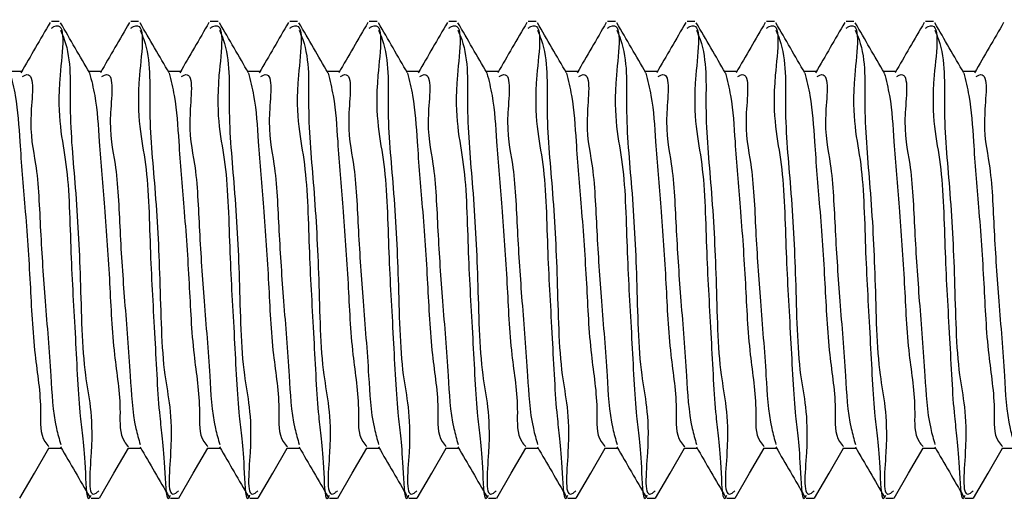
# Model space of a CAD drawing. Units: inches. Extents: x 0.1 to 33.9, y 0.1 to 21.9.
# Drawn here: x 20.9 to 21.4, y 4 to 4.2 of the extents above; entities that cross this region are included whole.
import ezdxf

# ---------------------------------------------------------------- set-up
doc = ezdxf.new("R2010")
doc.units = ezdxf.units.IN
doc.header["$MEASUREMENT"] = 0

msp = doc.modelspace()

# ---------------------------------------------------------------- linework, layer by layer
at = {"color": 7, "linetype": 'Continuous', "lineweight": 25}
for p, q in [((20.904148, 4.229818), (20.900263, 4.229818)), ((20.943518, 4.229818), (20.939632, 4.229818)), ((20.982888, 4.229818), (20.979003, 4.229818)), ((21.022258, 4.229818), (21.018373, 4.229818)), ((21.061628, 4.229818), (21.057743, 4.229818)), ((21.100998, 4.229818), (21.097113, 4.229818)), ((21.140369, 4.229818), (21.136483, 4.229818)), ((21.179739, 4.229818), (21.175853, 4.229818)), ((21.219109, 4.229818), (21.215223, 4.229818)), ((21.258478, 4.229818), (21.254593, 4.229818)), ((21.297849, 4.229818), (21.293963, 4.229818)), ((21.337219, 4.229818), (21.333333, 4.229818)), ((20.885944, 4.205084), (20.879439, 4.205084)), ((20.925314, 4.205084), (20.918809, 4.205084)), ((20.964684, 4.205084), (20.95818, 4.205084)), ((21.004055, 4.205084), (20.99755, 4.205084)), ((21.043425, 4.205084), (21.036919, 4.205084)), ((21.082795, 4.205084), (21.076289, 4.205084)), ((21.122165, 4.205084), (21.11566, 4.205084)), ((21.161535, 4.205084), (21.15503, 4.205084)), ((21.200905, 4.205084), (21.1944, 4.205084)), ((21.240275, 4.205084), (21.23377, 4.205084)), ((21.279645, 4.205084), (21.27314, 4.205084)), ((21.319015, 4.205084), (21.31251, 4.205084)), ((21.358385, 4.205084), (21.35188, 4.205084)), ((20.89874, 4.018332), (20.905254, 4.018332)), ((20.93811, 4.018332), (20.944624, 4.018332)), ((20.97748, 4.018332), (20.983994, 4.018332)), ((21.01685, 4.018332), (21.023364, 4.018332)), ((21.05622, 4.018332), (21.062734, 4.018332)), ((21.09559, 4.018332), (21.102104, 4.018332)), ((21.13496, 4.018332), (21.141474, 4.018332)), ((21.17433, 4.018332), (21.180845, 4.018332)), ((21.2137, 4.018332), (21.220215, 4.018332)), ((21.253071, 4.018332), (21.259584, 4.018332)), ((21.29244, 4.018332), (21.298954, 4.018332)), ((21.33181, 4.018332), (21.338325, 4.018332)), ((21.371181, 4.018332), (21.377695, 4.018332)), ((20.919913, 3.993598), (20.923856, 3.993598)), ((20.959283, 3.993598), (20.963226, 3.993598)), ((20.998653, 3.993598), (21.002596, 3.993598)), ((21.038023, 3.993598), (21.041966, 3.993598)), ((21.077393, 3.993598), (21.081336, 3.993598)), ((21.116763, 3.993598), (21.120706, 3.993598)), ((21.156133, 3.993598), (21.160076, 3.993598)), ((21.195503, 3.993598), (21.199446, 3.993598)), ((21.234874, 3.993598), (21.238817, 3.993598)), ((21.274244, 3.993598), (21.278187, 3.993598)), ((21.313613, 3.993598), (21.317556, 3.993598)), ((21.352984, 3.993598), (21.356926, 3.993598))]:
    msp.add_line(p, q, dxfattribs=at)
at = {"color": 7, "linetype": 'Continuous', "lineweight": 25, "flags": 128}
for points in [[(20.884681, 3.993669), (20.891866, 4.006057), (20.899051, 4.018443)], [(20.924051, 3.993669), (20.931236, 4.006057), (20.938421, 4.018443)], [(20.963421, 3.993669), (20.970606, 4.006057), (20.977791, 4.018443)], [(21.002791, 3.993669), (21.009976, 4.006057), (21.017161, 4.018443)], [(21.042161, 3.993669), (21.049347, 4.006057), (21.056531, 4.018443)], [(21.081531, 3.993669), (21.088716, 4.006057), (21.095902, 4.018443)], [(21.120901, 3.993669), (21.128086, 4.006057), (21.135272, 4.018443)], [(21.160272, 3.993669), (21.167456, 4.006057), (21.174642, 4.018443)], [(21.199642, 3.993669), (21.206827, 4.006057), (21.214011, 4.018443)], [(21.239012, 3.993669), (21.246197, 4.006057), (21.253382, 4.018443)], [(21.278381, 3.993669), (21.285567, 4.006057), (21.292752, 4.018443)], [(21.317752, 3.993669), (21.324937, 4.006057), (21.332122, 4.018443)], [(21.357122, 3.993669), (21.364307, 4.006057), (21.371492, 4.018443)]]:
    msp.add_lwpolyline(points, dxfattribs=at)
at = {"color": 7, "linetype": 'Continuous', "lineweight": 25}
for points, knots in [([(20.899599, 4.229255), (20.897197, 4.225113), (20.892397, 4.216835), (20.887589, 4.208561), (20.885187, 4.204426)], [0, 0, 0, 0, 0.5002513, 1, 1, 1, 1]), ([(20.900263, 4.226501), (20.900712, 4.22679), (20.908288, 4.231674), (20.901003, 4.186666), (20.908914, 4.162457), (20.909663, 4.114482), (20.912142, 4.075539), (20.914038, 4.033911), (20.916759, 4.018905), (20.917764, 3.990222), (20.919733, 3.994688), (20.919913, 3.995095)], [0, 0, 0, 0, 0.0064662, 0.1091398, 0.2961806, 0.4808806, 0.6604917, 0.8233649, 0.9432379, 0.9948249, 1, 1, 1, 1]), ([(20.919265, 4.204299), (20.916858, 4.20844), (20.91204, 4.216727), (20.90723, 4.225019), (20.904824, 4.229167)], [0, 0, 0, 0, 0.49970395, 1, 1, 1, 1]), ([(20.938969, 4.229255), (20.936567, 4.225113), (20.931766, 4.216835), (20.926959, 4.208561), (20.924556, 4.204426)], [0, 0, 0, 0, 0.50025642, 1, 1, 1, 1]), ([(20.939632, 4.226501), (20.940081, 4.22679), (20.947659, 4.231673), (20.940373, 4.186667), (20.948284, 4.162456), (20.949033, 4.114482), (20.951513, 4.075539), (20.953408, 4.033911), (20.956129, 4.018905), (20.957134, 3.990222), (20.959104, 3.994688), (20.959283, 3.995095)], [0, 0, 0, 0, 0.00646831, 0.10914173, 0.29618212, 0.48088168, 0.66049243, 0.82336526, 0.94323802, 0.99482491, 1, 1, 1, 1]), ([(20.958635, 4.204299), (20.956228, 4.20844), (20.95141, 4.216727), (20.9466, 4.225019), (20.944194, 4.229167)], [0, 0, 0, 0, 0.4996988, 1, 1, 1, 1]), ([(20.978339, 4.229255), (20.975937, 4.225113), (20.971137, 4.216835), (20.966329, 4.208561), (20.963927, 4.204426)], [0, 0, 0, 0, 0.50025642, 1, 1, 1, 1]), ([(20.979003, 4.226501), (20.979451, 4.22679), (20.987028, 4.231674), (20.979744, 4.186666), (20.987654, 4.162457), (20.988403, 4.114482), (20.990883, 4.075539), (20.992778, 4.033911), (20.995498, 4.018906), (20.996505, 3.990221), (20.998473, 3.994688), (20.998653, 3.995095)], [0, 0, 0, 0, 0.00646621, 0.10914022, 0.29618114, 0.48088122, 0.66049247, 0.82336561, 0.94323892, 0.99482596, 1, 1, 1, 1]), ([(20.998006, 4.204299), (20.995598, 4.20844), (20.99078, 4.216727), (20.98597, 4.225019), (20.983564, 4.229167)], [0, 0, 0, 0, 0.4996988, 1, 1, 1, 1]), ([(21.017709, 4.229255), (21.015308, 4.225113), (21.010507, 4.216835), (21.005699, 4.208561), (21.003297, 4.204426)], [0, 0, 0, 0, 0.50025642, 1, 1, 1, 1]), ([(21.018373, 4.226501), (21.018822, 4.22679), (21.026398, 4.231674), (21.019113, 4.186666), (21.027025, 4.162457), (21.027773, 4.114482), (21.030253, 4.075539), (21.032148, 4.033911), (21.034868, 4.018906), (21.035876, 3.990221), (21.037843, 3.994688), (21.038023, 3.995095)], [0, 0, 0, 0, 0.00646621, 0.10913993, 0.29618104, 0.48088114, 0.66049242, 0.82336558, 0.94323891, 0.99482596, 1, 1, 1, 1]), ([(21.037376, 4.204299), (21.034968, 4.20844), (21.03015, 4.216727), (21.02534, 4.225019), (21.022934, 4.229167)], [0, 0, 0, 0, 0.4997091, 1, 1, 1, 1]), ([(21.057079, 4.229255), (21.054678, 4.225113), (21.049877, 4.216835), (21.045069, 4.208561), (21.042667, 4.204426)], [0, 0, 0, 0, 0.50025642, 1, 1, 1, 1]), ([(21.057743, 4.226501), (21.058192, 4.22679), (21.065768, 4.231674), (21.058483, 4.186666), (21.066395, 4.162457), (21.067144, 4.114482), (21.069623, 4.075539), (21.071518, 4.033911), (21.074238, 4.018906), (21.075246, 3.990221), (21.077214, 3.994688), (21.077393, 3.995095)], [0, 0, 0, 0, 0.00646621, 0.10913993, 0.29618104, 0.48088114, 0.66049242, 0.82336558, 0.94323891, 0.99482596, 1, 1, 1, 1]), ([(21.076746, 4.204299), (21.074338, 4.20844), (21.06952, 4.216727), (21.06471, 4.225019), (21.062304, 4.229167)], [0, 0, 0, 0, 0.4997091, 1, 1, 1, 1]), ([(21.096449, 4.229255), (21.094048, 4.225113), (21.089247, 4.216835), (21.08444, 4.208561), (21.082037, 4.204426)], [0, 0, 0, 0, 0.50025642, 1, 1, 1, 1]), ([(21.097113, 4.226501), (21.097562, 4.22679), (21.105138, 4.231674), (21.097853, 4.186666), (21.105765, 4.162457), (21.106514, 4.114482), (21.108993, 4.075539), (21.110888, 4.033911), (21.113608, 4.018906), (21.114616, 3.990221), (21.116584, 3.994688), (21.116763, 3.995095)], [0, 0, 0, 0, 0.00646621, 0.10913993, 0.29618104, 0.48088114, 0.66049242, 0.82336558, 0.94323891, 0.99482596, 1, 1, 1, 1]), ([(21.116116, 4.204299), (21.113708, 4.20844), (21.10889, 4.216727), (21.10408, 4.225019), (21.101674, 4.229167)], [0, 0, 0, 0, 0.4997091, 1, 1, 1, 1]), ([(21.135819, 4.229255), (21.133418, 4.225113), (21.128617, 4.216835), (21.12381, 4.208561), (21.121407, 4.204426)], [0, 0, 0, 0, 0.5002513, 1, 1, 1, 1]), ([(21.136483, 4.226501), (21.136932, 4.22679), (21.144508, 4.231674), (21.137224, 4.186666), (21.145134, 4.162457), (21.145884, 4.114482), (21.148363, 4.075539), (21.150259, 4.033911), (21.152977, 4.018906), (21.153986, 3.990221), (21.155954, 3.994688), (21.156133, 3.995095)], [0, 0, 0, 0, 0.0064662, 0.1091399, 0.2961808, 0.480881, 0.6604923, 0.8233654, 0.9432385, 0.994826, 1, 1, 1, 1]), ([(21.155486, 4.204299), (21.153078, 4.20844), (21.14826, 4.216727), (21.143451, 4.225019), (21.141044, 4.229167)], [0, 0, 0, 0, 0.4997091, 1, 1, 1, 1]), ([(21.175189, 4.229255), (21.172788, 4.225113), (21.167987, 4.216835), (21.16318, 4.208561), (21.160777, 4.204426)], [0, 0, 0, 0, 0.5002513, 1, 1, 1, 1]), ([(21.175853, 4.226501), (21.176302, 4.22679), (21.183878, 4.231674), (21.176594, 4.186666), (21.184504, 4.162457), (21.185253, 4.114482), (21.187734, 4.075539), (21.189628, 4.033911), (21.192349, 4.018905), (21.193354, 3.990222), (21.195324, 3.994688), (21.195503, 3.995095)], [0, 0, 0, 0, 0.0064662, 0.1091398, 0.2961806, 0.4808806, 0.6604919, 0.8233649, 0.9432379, 0.9948249, 1, 1, 1, 1]), ([(21.194856, 4.204299), (21.192448, 4.20844), (21.18763, 4.216727), (21.182821, 4.225019), (21.180415, 4.229167)], [0, 0, 0, 0, 0.49970395, 1, 1, 1, 1]), ([(21.214559, 4.229255), (21.212158, 4.225113), (21.207358, 4.216835), (21.20255, 4.208561), (21.200147, 4.204426)], [0, 0, 0, 0, 0.5002513, 1, 1, 1, 1]), ([(21.215223, 4.226501), (21.215672, 4.22679), (21.223249, 4.231674), (21.215964, 4.186666), (21.223875, 4.162457), (21.224624, 4.114482), (21.227103, 4.075539), (21.228999, 4.033911), (21.23172, 4.018905), (21.232724, 3.990222), (21.234694, 3.994688), (21.234874, 3.995095)], [0, 0, 0, 0, 0.0064662, 0.1091398, 0.2961806, 0.4808806, 0.6604917, 0.8233649, 0.9432379, 0.9948249, 1, 1, 1, 1]), ([(21.234226, 4.204299), (21.231818, 4.20844), (21.227, 4.216727), (21.222191, 4.225019), (21.219784, 4.229167)], [0, 0, 0, 0, 0.4996988, 1, 1, 1, 1]), ([(21.25393, 4.229255), (21.251528, 4.225113), (21.246727, 4.216835), (21.24192, 4.208561), (21.239517, 4.204426)], [0, 0, 0, 0, 0.50025642, 1, 1, 1, 1]), ([(21.254593, 4.226501), (21.255042, 4.22679), (21.262618, 4.231674), (21.255335, 4.186666), (21.263245, 4.162457), (21.263994, 4.114482), (21.266473, 4.075539), (21.268369, 4.033911), (21.27109, 4.018905), (21.272094, 3.990222), (21.274064, 3.994688), (21.274244, 3.995095)], [0, 0, 0, 0, 0.0064662, 0.1091401, 0.2961808, 0.4808807, 0.6604918, 0.8233649, 0.9432379, 0.9948249, 1, 1, 1, 1]), ([(21.273596, 4.204299), (21.271189, 4.20844), (21.266371, 4.216727), (21.261561, 4.225019), (21.259154, 4.229167)], [0, 0, 0, 0, 0.4996988, 1, 1, 1, 1]), ([(21.2933, 4.229255), (21.290898, 4.225113), (21.286097, 4.216835), (21.28129, 4.208561), (21.278887, 4.204426)], [0, 0, 0, 0, 0.50025642, 1, 1, 1, 1]), ([(21.293963, 4.226501), (21.294412, 4.22679), (21.301988, 4.231674), (21.294705, 4.186666), (21.302615, 4.162457), (21.303364, 4.114482), (21.305844, 4.075539), (21.307739, 4.033911), (21.310458, 4.018906), (21.311466, 3.990221), (21.313434, 3.994688), (21.313613, 3.995095)], [0, 0, 0, 0, 0.00646621, 0.10914022, 0.29618114, 0.48088122, 0.66049247, 0.82336561, 0.94323892, 0.99482596, 1, 1, 1, 1]), ([(21.312966, 4.204299), (21.310558, 4.20844), (21.30574, 4.216727), (21.300931, 4.225019), (21.298524, 4.229167)], [0, 0, 0, 0, 0.4997091, 1, 1, 1, 1]), ([(21.33267, 4.229255), (21.330268, 4.225113), (21.325467, 4.216835), (21.32066, 4.208561), (21.318257, 4.204426)], [0, 0, 0, 0, 0.50025642, 1, 1, 1, 1]), ([(21.333333, 4.226501), (21.333782, 4.22679), (21.341358, 4.231674), (21.334074, 4.186666), (21.341985, 4.162457), (21.342734, 4.114482), (21.345214, 4.075539), (21.347109, 4.033911), (21.349829, 4.018906), (21.350836, 3.990221), (21.352804, 3.994688), (21.352984, 3.995095)], [0, 0, 0, 0, 0.00646621, 0.10913993, 0.29618104, 0.48088114, 0.66049242, 0.82336558, 0.94323891, 0.99482596, 1, 1, 1, 1]), ([(21.352336, 4.204299), (21.349929, 4.20844), (21.34511, 4.216727), (21.340301, 4.225019), (21.337895, 4.229167)], [0, 0, 0, 0, 0.4997091, 1, 1, 1, 1]), ([(21.37204, 4.229255), (21.369638, 4.225113), (21.364838, 4.216835), (21.36003, 4.208561), (21.357628, 4.204426)], [0, 0, 0, 0, 0.50025642, 1, 1, 1, 1]), ([(20.90486, 4.225554), (20.905504, 4.224006), (20.91045, 4.212117), (20.908571, 4.184995), (20.912608, 4.145494), (20.914908, 4.102384), (20.915519, 4.053791), (20.922423, 4.031417), (20.917672, 3.991521), (20.923395, 3.996881), (20.923856, 3.997312)], [0, 0, 0, 0, 0.0216078, 0.1658863, 0.3393365, 0.5348712, 0.739041, 0.9051913, 0.992371, 1, 1, 1, 1]), ([(20.94423, 4.225554), (20.944874, 4.224006), (20.94982, 4.212117), (20.947941, 4.184995), (20.951978, 4.145494), (20.954279, 4.102384), (20.954889, 4.053791), (20.961795, 4.031416), (20.95704, 3.991522), (20.962765, 3.996881), (20.963226, 3.997312)], [0, 0, 0, 0, 0.02160775, 0.165886, 0.33933601, 0.53487031, 0.73903979, 0.90518987, 0.99236915, 1, 1, 1, 1]), ([(20.9836, 4.225554), (20.984244, 4.224006), (20.989192, 4.212118), (20.987311, 4.184995), (20.991349, 4.145494), (20.993648, 4.102383), (20.994259, 4.053792), (21.001165, 4.031416), (20.99641, 3.991522), (21.002135, 3.996881), (21.002596, 3.997312)], [0, 0, 0, 0, 0.02160865, 0.16588677, 0.33933662, 0.5348706, 0.73904003, 0.90518995, 0.99236916, 1, 1, 1, 1]), ([(21.02297, 4.225554), (21.023614, 4.224006), (21.028562, 4.212118), (21.02668, 4.184995), (21.030718, 4.145494), (21.033018, 4.102384), (21.03363, 4.053791), (21.040534, 4.031417), (21.035781, 3.991521), (21.041505, 3.996881), (21.041966, 3.997312)], [0, 0, 0, 0, 0.0216087, 0.1658869, 0.3393371, 0.5348716, 0.7390414, 0.9051917, 0.992371, 1, 1, 1, 1]), ([(21.06234, 4.225554), (21.062984, 4.224006), (21.067932, 4.212118), (21.06605, 4.184995), (21.070089, 4.145494), (21.072388, 4.102384), (21.072999, 4.053791), (21.079903, 4.031417), (21.075152, 3.991521), (21.080875, 3.996881), (21.081336, 3.997312)], [0, 0, 0, 0, 0.0216087, 0.1658868, 0.339337, 0.5348715, 0.7390411, 0.9051914, 0.992371, 1, 1, 1, 1]), ([(21.10171, 4.225554), (21.102354, 4.224006), (21.107301, 4.212117), (21.105421, 4.184995), (21.109458, 4.145494), (21.111759, 4.102384), (21.112369, 4.053791), (21.119273, 4.031417), (21.114522, 3.991521), (21.120246, 3.996881), (21.120706, 3.997312)], [0, 0, 0, 0, 0.0216078, 0.1658863, 0.3393365, 0.5348712, 0.739041, 0.9051913, 0.992371, 1, 1, 1, 1]), ([(21.14108, 4.225554), (21.141724, 4.224006), (21.146671, 4.212117), (21.144791, 4.184995), (21.148829, 4.145494), (21.151129, 4.102384), (21.15174, 4.053791), (21.158644, 4.031417), (21.153892, 3.991521), (21.159616, 3.996881), (21.160076, 3.997312)], [0, 0, 0, 0, 0.0216078, 0.1658863, 0.3393365, 0.5348712, 0.739041, 0.9051913, 0.992371, 1, 1, 1, 1]), ([(21.18045, 4.225554), (21.181095, 4.224006), (21.186041, 4.212117), (21.184161, 4.184995), (21.188199, 4.145494), (21.190499, 4.102384), (21.19111, 4.053791), (21.198014, 4.031417), (21.193262, 3.991521), (21.198986, 3.996881), (21.199446, 3.997312)], [0, 0, 0, 0, 0.0216078, 0.1658863, 0.3393365, 0.5348712, 0.739041, 0.9051913, 0.992371, 1, 1, 1, 1]), ([(21.219821, 4.225554), (21.220465, 4.224006), (21.225411, 4.212117), (21.223531, 4.184995), (21.227569, 4.145494), (21.229869, 4.102384), (21.23048, 4.053791), (21.237384, 4.031417), (21.232632, 3.991521), (21.238356, 3.996881), (21.238817, 3.997312)], [0, 0, 0, 0, 0.0216078, 0.1658863, 0.3393365, 0.5348712, 0.739041, 0.9051913, 0.992371, 1, 1, 1, 1]), ([(21.25919, 4.225554), (21.259835, 4.224006), (21.264782, 4.212118), (21.262901, 4.184995), (21.266939, 4.145494), (21.269239, 4.102383), (21.26985, 4.053791), (21.276755, 4.031416), (21.272001, 3.991522), (21.277726, 3.996881), (21.278187, 3.997312)], [0, 0, 0, 0, 0.0216087, 0.1658868, 0.3393366, 0.5348707, 0.73904, 0.90519, 0.9923692, 1, 1, 1, 1]), ([(21.29856, 4.225554), (21.299205, 4.224006), (21.304152, 4.212118), (21.30227, 4.184995), (21.30631, 4.145494), (21.308608, 4.102384), (21.30922, 4.053791), (21.316125, 4.031417), (21.311372, 3.991521), (21.317096, 3.996881), (21.317556, 3.997312)], [0, 0, 0, 0, 0.0216087, 0.1658869, 0.3393372, 0.5348716, 0.7390414, 0.9051917, 0.992371, 1, 1, 1, 1]), ([(21.33793, 4.225554), (21.338575, 4.224006), (21.343523, 4.212118), (21.341641, 4.184995), (21.345679, 4.145494), (21.347979, 4.102384), (21.34859, 4.053791), (21.355494, 4.031417), (21.350742, 3.991521), (21.356466, 3.996881), (21.356926, 3.997312)], [0, 0, 0, 0, 0.0216087, 0.1658868, 0.339337, 0.5348715, 0.7390411, 0.9051914, 0.992371, 1, 1, 1, 1]), ([(20.885976, 4.202537), (20.886415, 4.202787), (20.89257, 4.206298), (20.888326, 4.177143), (20.893556, 4.15876), (20.894781, 4.124855), (20.897142, 4.090707), (20.899966, 4.05791), (20.901003, 4.033944), (20.904178, 4.022892), (20.904927, 4.020284)], [0, 0, 0, 0, 0.0077685, 0.1089225, 0.2472998, 0.4258364, 0.614406, 0.8142241, 0.9561756, 1, 1, 1, 1]), ([(20.925347, 4.202537), (20.925786, 4.202787), (20.93194, 4.206298), (20.927696, 4.177143), (20.932927, 4.15876), (20.934151, 4.124855), (20.936512, 4.090707), (20.939337, 4.05791), (20.940373, 4.033944), (20.943548, 4.022892), (20.944297, 4.020284)], [0, 0, 0, 0, 0.0077685, 0.1089225, 0.2472998, 0.4258364, 0.614406, 0.8142241, 0.9561756, 1, 1, 1, 1]), ([(20.964717, 4.202537), (20.965156, 4.202787), (20.97131, 4.206298), (20.967066, 4.177143), (20.972297, 4.15876), (20.973521, 4.124855), (20.975883, 4.090707), (20.978707, 4.05791), (20.979743, 4.033944), (20.982918, 4.022892), (20.983667, 4.020284)], [0, 0, 0, 0, 0.0077685, 0.1089225, 0.2472998, 0.4258364, 0.614406, 0.8142241, 0.9561756, 1, 1, 1, 1]), ([(21.004087, 4.202537), (21.004526, 4.202787), (21.01068, 4.206298), (21.006436, 4.177143), (21.011667, 4.15876), (21.012891, 4.124855), (21.015253, 4.090707), (21.018077, 4.05791), (21.019112, 4.033944), (21.022288, 4.022892), (21.023037, 4.020284)], [0, 0, 0, 0, 0.0077685, 0.1089225, 0.2472996, 0.4258362, 0.6144057, 0.8142237, 0.9561748, 1, 1, 1, 1]), ([(21.043456, 4.202537), (21.043895, 4.202787), (21.05005, 4.206298), (21.045807, 4.177143), (21.051036, 4.15876), (21.052262, 4.124855), (21.054623, 4.090707), (21.057447, 4.05791), (21.058483, 4.033944), (21.061658, 4.022892), (21.062407, 4.020284)], [0, 0, 0, 0, 0.0077685, 0.108923, 0.2473, 0.4258368, 0.6144064, 0.8142245, 0.9561756, 1, 1, 1, 1]), ([(21.082827, 4.202537), (21.083266, 4.202787), (21.08942, 4.206298), (21.085177, 4.177143), (21.090406, 4.15876), (21.091632, 4.124855), (21.093993, 4.090707), (21.096818, 4.05791), (21.097853, 4.033944), (21.101028, 4.022892), (21.101777, 4.020284)], [0, 0, 0, 0, 0.0077685, 0.108923, 0.2473, 0.4258368, 0.6144064, 0.8142245, 0.9561756, 1, 1, 1, 1]), ([(21.122197, 4.202537), (21.122636, 4.202787), (21.12879, 4.206298), (21.124547, 4.177143), (21.129776, 4.15876), (21.131002, 4.124855), (21.133362, 4.090707), (21.136187, 4.05791), (21.137223, 4.033944), (21.140398, 4.022892), (21.141147, 4.020284)], [0, 0, 0, 0, 0.0077685, 0.108923, 0.2472999, 0.4258367, 0.6144061, 0.8142242, 0.9561757, 1, 1, 1, 1]), ([(21.161567, 4.202537), (21.162006, 4.202787), (21.16816, 4.206298), (21.163916, 4.177143), (21.169147, 4.15876), (21.170371, 4.124855), (21.172733, 4.090707), (21.175557, 4.05791), (21.176594, 4.033944), (21.179768, 4.022892), (21.180517, 4.020284)], [0, 0, 0, 0, 0.0077685, 0.1089225, 0.2472998, 0.4258364, 0.614406, 0.8142241, 0.9561756, 1, 1, 1, 1]), ([(21.200937, 4.202537), (21.201376, 4.202787), (21.20753, 4.206298), (21.203286, 4.177143), (21.208517, 4.15876), (21.209741, 4.124855), (21.212103, 4.090707), (21.214927, 4.05791), (21.215964, 4.033944), (21.219138, 4.022892), (21.219887, 4.020284)], [0, 0, 0, 0, 0.0077685, 0.1089225, 0.2472998, 0.4258364, 0.614406, 0.8142241, 0.9561756, 1, 1, 1, 1]), ([(21.240307, 4.202537), (21.240746, 4.202787), (21.2469, 4.206298), (21.242657, 4.177143), (21.247887, 4.15876), (21.249111, 4.124855), (21.251473, 4.090707), (21.254297, 4.05791), (21.255334, 4.033944), (21.258509, 4.022892), (21.259258, 4.020284)], [0, 0, 0, 0, 0.0077685, 0.1089225, 0.2472998, 0.4258364, 0.614406, 0.8142241, 0.9561756, 1, 1, 1, 1]), ([(21.279677, 4.202537), (21.280116, 4.202787), (21.286271, 4.206298), (21.282027, 4.177143), (21.287257, 4.15876), (21.288482, 4.124855), (21.290843, 4.090707), (21.293667, 4.05791), (21.294704, 4.033944), (21.297879, 4.022892), (21.298628, 4.020284)], [0, 0, 0, 0, 0.0077685, 0.1089225, 0.2472998, 0.4258364, 0.614406, 0.8142241, 0.9561756, 1, 1, 1, 1]), ([(21.319048, 4.202537), (21.319486, 4.202787), (21.32564, 4.206299), (21.321398, 4.177143), (21.326626, 4.15876), (21.327852, 4.124855), (21.330213, 4.090707), (21.333038, 4.05791), (21.334074, 4.033944), (21.337248, 4.022892), (21.337997, 4.020284)], [0, 0, 0, 0, 0.0077657, 0.1089205, 0.2472978, 0.4258352, 0.6144053, 0.814224, 0.9561755, 1, 1, 1, 1]), ([(21.358417, 4.202537), (21.358856, 4.202787), (21.36501, 4.206298), (21.360768, 4.177143), (21.365997, 4.15876), (21.367222, 4.124855), (21.369583, 4.090707), (21.372408, 4.05791), (21.373444, 4.033944), (21.376619, 4.022892), (21.377367, 4.020284)], [0, 0, 0, 0, 0.0077685, 0.108923, 0.2473, 0.4258368, 0.6144064, 0.8142245, 0.9561756, 1, 1, 1, 1]), ([(20.879853, 4.204266), (20.880773, 4.200549), (20.88353, 4.189408), (20.884692, 4.167021), (20.887429, 4.136025), (20.889901, 4.100918), (20.891258, 4.066598), (20.895747, 4.041501), (20.894383, 4.024503), (20.898356, 4.019981), (20.899069, 4.019169)], [0, 0, 0, 0, 0.061414, 0.1840969, 0.3585689, 0.5615703, 0.7508678, 0.9046177, 0.9828836, 1, 1, 1, 1]), ([(20.919224, 4.204266), (20.920143, 4.200549), (20.9229, 4.189408), (20.924062, 4.167021), (20.926799, 4.136025), (20.929272, 4.100918), (20.930628, 4.066598), (20.935117, 4.041501), (20.933753, 4.024503), (20.937726, 4.019981), (20.938439, 4.019169)], [0, 0, 0, 0, 0.061414, 0.1840969, 0.3585689, 0.5615703, 0.7508678, 0.9046177, 0.9828836, 1, 1, 1, 1]), ([(20.958594, 4.204266), (20.959513, 4.200549), (20.96227, 4.189408), (20.963432, 4.167021), (20.966169, 4.136025), (20.968642, 4.100918), (20.969998, 4.066598), (20.974488, 4.041502), (20.973122, 4.024502), (20.977096, 4.019981), (20.977809, 4.019169)], [0, 0, 0, 0, 0.0614139, 0.1840966, 0.3585683, 0.5615695, 0.7508666, 0.9046163, 0.9828817, 1, 1, 1, 1]), ([(20.997963, 4.204266), (20.998883, 4.200549), (21.001641, 4.189408), (21.002802, 4.167021), (21.005538, 4.136025), (21.008012, 4.100918), (21.009368, 4.066598), (21.013858, 4.041502), (21.012493, 4.024502), (21.016466, 4.019981), (21.017179, 4.019169)], [0, 0, 0, 0, 0.0614146, 0.1840972, 0.3585685, 0.5615697, 0.7508668, 0.9046164, 0.9828817, 1, 1, 1, 1]), ([(21.037334, 4.204266), (21.038253, 4.200549), (21.041011, 4.189408), (21.042173, 4.167021), (21.044909, 4.136025), (21.047381, 4.100918), (21.048738, 4.066598), (21.053228, 4.041502), (21.051863, 4.024502), (21.055836, 4.019981), (21.05655, 4.019169)], [0, 0, 0, 0, 0.0614146, 0.1840972, 0.3585685, 0.5615695, 0.7508668, 0.9046164, 0.9828817, 1, 1, 1, 1]), ([(21.076704, 4.204266), (21.077624, 4.200549), (21.080381, 4.189408), (21.081543, 4.167021), (21.084279, 4.136025), (21.086752, 4.100918), (21.088109, 4.066598), (21.092598, 4.041502), (21.091233, 4.024502), (21.095207, 4.019981), (21.09592, 4.019169)], [0, 0, 0, 0, 0.0614146, 0.1840972, 0.3585685, 0.5615695, 0.7508668, 0.9046164, 0.9828817, 1, 1, 1, 1]), ([(21.116074, 4.204266), (21.116993, 4.200549), (21.11975, 4.189408), (21.120912, 4.167021), (21.123649, 4.136025), (21.126122, 4.100918), (21.127478, 4.066598), (21.131968, 4.041501), (21.130603, 4.024503), (21.134576, 4.019981), (21.135289, 4.019169)], [0, 0, 0, 0, 0.061414, 0.1840969, 0.3585689, 0.5615704, 0.7508679, 0.9046181, 0.9828836, 1, 1, 1, 1]), ([(21.155444, 4.204266), (21.156364, 4.200549), (21.15912, 4.189408), (21.160282, 4.167021), (21.163019, 4.136025), (21.165492, 4.100918), (21.166849, 4.066598), (21.171337, 4.041501), (21.169974, 4.024503), (21.173947, 4.019981), (21.174659, 4.019169)], [0, 0, 0, 0, 0.061414, 0.1840969, 0.3585689, 0.5615703, 0.7508678, 0.9046177, 0.9828836, 1, 1, 1, 1]), ([(21.194814, 4.204266), (21.195734, 4.200549), (21.198491, 4.189408), (21.199653, 4.167021), (21.202389, 4.136025), (21.204862, 4.100918), (21.206219, 4.066598), (21.210707, 4.041501), (21.209344, 4.024503), (21.213317, 4.019981), (21.21403, 4.019169)], [0, 0, 0, 0, 0.061414, 0.1840969, 0.3585689, 0.5615703, 0.7508678, 0.9046177, 0.9828836, 1, 1, 1, 1]), ([(21.234184, 4.204266), (21.235104, 4.200549), (21.237861, 4.189408), (21.239023, 4.167021), (21.24176, 4.136025), (21.244232, 4.100918), (21.245589, 4.066598), (21.250077, 4.041501), (21.248714, 4.024503), (21.252687, 4.019981), (21.2534, 4.019169)], [0, 0, 0, 0, 0.061414, 0.1840969, 0.3585689, 0.5615703, 0.7508678, 0.9046177, 0.9828836, 1, 1, 1, 1]), ([(21.273554, 4.204266), (21.274474, 4.200549), (21.277231, 4.189408), (21.278393, 4.167021), (21.28113, 4.136025), (21.283603, 4.100918), (21.284959, 4.066598), (21.289449, 4.041502), (21.288083, 4.024502), (21.292057, 4.019981), (21.29277, 4.019169)], [0, 0, 0, 0, 0.0614146, 0.1840972, 0.3585688, 0.5615698, 0.7508668, 0.9046164, 0.9828817, 1, 1, 1, 1]), ([(21.312924, 4.204266), (21.313844, 4.200549), (21.316601, 4.189408), (21.317763, 4.167021), (21.320499, 4.136025), (21.322972, 4.100918), (21.324329, 4.066598), (21.328819, 4.041502), (21.327453, 4.024502), (21.331427, 4.019981), (21.33214, 4.019169)], [0, 0, 0, 0, 0.0614146, 0.1840972, 0.3585685, 0.5615695, 0.7508668, 0.9046164, 0.9828817, 1, 1, 1, 1]), ([(21.352294, 4.204266), (21.353214, 4.200549), (21.355971, 4.189408), (21.357133, 4.167021), (21.359869, 4.136025), (21.362342, 4.100918), (21.363699, 4.066598), (21.368189, 4.041502), (21.366823, 4.024502), (21.370797, 4.019981), (21.37151, 4.019169)], [0, 0, 0, 0, 0.0614146, 0.1840972, 0.3585685, 0.5615695, 0.7508668, 0.9046164, 0.9828817, 1, 1, 1, 1]), ([(20.904872, 4.01899), (20.907274, 4.014855), (20.912082, 4.006581), (20.916882, 3.998303), (20.919284, 3.994162)], [0, 0, 0, 0, 0.49974358, 1, 1, 1, 1]), ([(20.944242, 4.01899), (20.946644, 4.014855), (20.951452, 4.006581), (20.956253, 3.998303), (20.958654, 3.994162)], [0, 0, 0, 0, 0.49974358, 1, 1, 1, 1]), ([(20.983612, 4.01899), (20.986014, 4.014855), (20.990822, 4.006581), (20.995622, 3.998303), (20.998024, 3.994162)], [0, 0, 0, 0, 0.4997487, 1, 1, 1, 1]), ([(21.022982, 4.01899), (21.025385, 4.014855), (21.030192, 4.006581), (21.034993, 3.998303), (21.037394, 3.994162)], [0, 0, 0, 0, 0.4997487, 1, 1, 1, 1]), ([(21.062352, 4.01899), (21.064754, 4.014855), (21.069562, 4.006581), (21.074363, 3.998303), (21.076764, 3.994162)], [0, 0, 0, 0, 0.49975384, 1, 1, 1, 1]), ([(21.101722, 4.01899), (21.104124, 4.014855), (21.108932, 4.006581), (21.113733, 3.998303), (21.116134, 3.994162)], [0, 0, 0, 0, 0.49974358, 1, 1, 1, 1]), ([(21.141092, 4.01899), (21.143494, 4.014855), (21.148302, 4.006581), (21.153103, 3.998303), (21.155504, 3.994162)], [0, 0, 0, 0, 0.49974358, 1, 1, 1, 1]), ([(21.180462, 4.01899), (21.182865, 4.014855), (21.187672, 4.006581), (21.192473, 3.998303), (21.194875, 3.994162)], [0, 0, 0, 0, 0.49974358, 1, 1, 1, 1]), ([(21.219832, 4.01899), (21.222235, 4.014855), (21.227042, 4.006581), (21.231843, 3.998303), (21.234245, 3.994162)], [0, 0, 0, 0, 0.49974358, 1, 1, 1, 1]), ([(21.259202, 4.01899), (21.261605, 4.014855), (21.266413, 4.006581), (21.271213, 3.998303), (21.273614, 3.994162)], [0, 0, 0, 0, 0.4997487, 1, 1, 1, 1]), ([(21.298573, 4.01899), (21.300975, 4.014855), (21.305783, 4.006581), (21.310583, 3.998303), (21.312984, 3.994162)], [0, 0, 0, 0, 0.4997487, 1, 1, 1, 1]), ([(21.337943, 4.01899), (21.340345, 4.014855), (21.345153, 4.006581), (21.349953, 3.998303), (21.352355, 3.994162)], [0, 0, 0, 0, 0.4997487, 1, 1, 1, 1])]:
    msp.add_open_spline(points, degree=3, knots=knots, dxfattribs=at)

doc.saveas('drawing.dxf')
